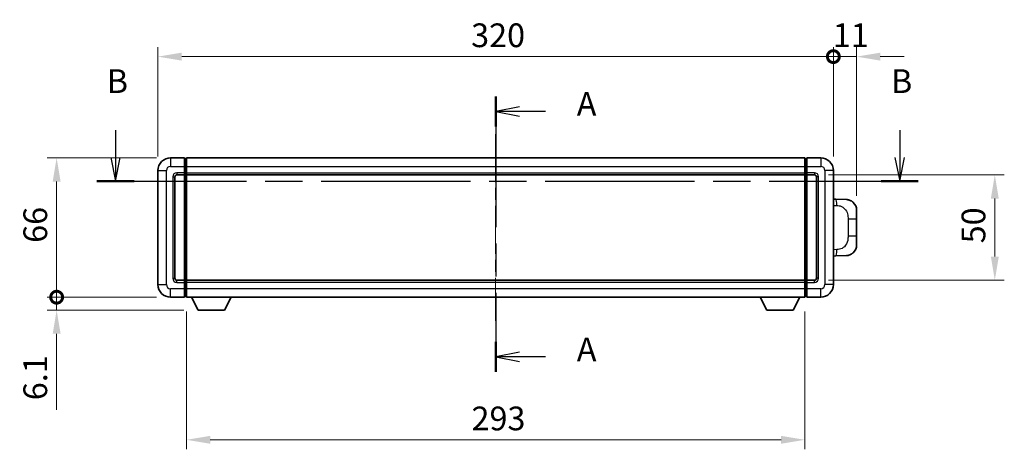
# Model space of a CAD drawing. Units: millimetres. Extents: x 0 to 9845, y 0 to 1264.
# Drawn here: x 2023 to 2490, y 507 to 710 of the extents above; entities that cross this region are included whole.
import ezdxf

# ---------------------------------------------------------------- set-up
doc = ezdxf.new("R2010")
doc.units = ezdxf.units.MM
doc.header["$LTSCALE"] = 4
doc.linetypes.add('CHAIN', pattern=[0.3543, 0.2362, -0.0295, 0.0591, -0.0295])
doc.layers.get('Defpoints').update_dxf_attribs({"lineweight": 25})
for name, color, linetype, lineweight in [('Centerline (ISO)', 131, 'Continuous', 18), ('Dimension (ISO)', 7, 'Continuous', 18), ('Section Line (ISO)', 7, 'CHAIN', 25), ('Visible (ISO)', 7, 'Continuous', 35), ('Visible Narrow (ISO)', 7, 'Continuous', 25)]:
    doc.layers.add(name, color=color, linetype=linetype, lineweight=lineweight)
doc.styles.add('Note Text (TK)', font='txt')
doc.dimstyles.new('Default - Method 1b (TK)', dxfattribs={"dimscale": 4, "dimtxt": 2.5, "dimasz": 2.5, "dimexe": 1, "dimexo": 1.5, "dimgap": 1, "dimtad": 1, "dimtoh": 1, "dimrnd": 1e-08, "dimdsep": 46, "dimtxsty": 'Note Text (TK)', "dimcen": 0.09, "dimdle": 5, "dimclrd": 100, "dimclre": 100, "dimclrt": 7, "dimadec": 1, "dimazin": 1, "dimtfac": 1, "dimtmove": 0, "dimatfit": 3, "dimfxl": 0, "dimtolj": 1, "dimlwd": -1, "dimlwe": -1, "dimarcsym": 0})

# ---------------------------------------------------------------- blocks, each defined once
blk = doc.blocks.new('2dTransSection0')
at = {"layer": 'Section Line (ISO)', "linetype": 'CHAIN', "ltscale": 14.589554}
blk.add_line((164.46, 157.77), (164.46, 128.76), dxfattribs=at)
at = {"layer": 'Section Line (ISO)', "linetype": 'Continuous', "lineweight": 50}
for p, q in [((164.46, 157.77), (164.46, 154.61)), ((164.46, 131.93), (164.46, 128.76))]:
    blk.add_line(p, q, dxfattribs=at)
at = {"layer": 'Section Line (ISO)', "linetype": 'Continuous'}
for p, q in [((166.96, 156.69), (164.46, 156.19)), ((166.96, 156.19), (164.46, 156.19)), ((164.46, 156.19), (166.96, 155.69)), ((169.7, 156.19), (166.96, 156.19)), ((166.96, 130.84), (164.46, 130.34)), ((166.96, 130.34), (164.46, 130.34)), ((164.46, 130.34), (166.96, 129.84)), ((169.7, 130.34), (166.96, 130.34))]:
    blk.add_line(p, q, dxfattribs=at)
at = {"layer": 'Section Line (ISO)', "char_height": 2.5, "attachment_point": 7, "style": 'Note Text (TK)'}
for insert in [(173, 154.95), (173, 129.1)]:
    blk.add_mtext('A', dxfattribs=dict(at, insert=insert))
blk = doc.blocks.new('2dTransSection1')
at = {"layer": 'Section Line (ISO)', "linetype": 'Continuous'}
for p, q in [((124.43, 154.22), (124.43, 151.35)), ((207, 154.22), (207, 151.35)), ((123.93, 151.35), (124.43, 148.85)), ((124.43, 151.35), (124.43, 148.85)), ((124.43, 148.85), (124.93, 151.35)), ((206.5, 151.35), (207, 148.85)), ((207, 151.35), (207, 148.85)), ((207, 148.85), (207.5, 151.35))]:
    blk.add_line(p, q, dxfattribs=at)
at = {"layer": 'Section Line (ISO)', "linetype": 'CHAIN', "ltscale": 16.646507}
blk.add_line((122.48, 148.85), (208.95, 148.85), dxfattribs=at)
at = {"layer": 'Section Line (ISO)', "linetype": 'Continuous', "lineweight": 50}
for p, q in [((122.48, 148.85), (126.38, 148.85)), ((205.05, 148.85), (208.95, 148.85))]:
    blk.add_line(p, q, dxfattribs=at)
at = {"layer": 'Section Line (ISO)', "char_height": 2.5, "attachment_point": 7, "style": 'Note Text (TK)'}
for insert in [(123.51, 157.35), (206.08, 157.35)]:
    blk.add_mtext('B', dxfattribs=dict(at, insert=insert))
blk = doc.blocks.new('_DotSmall')
at = {"color": 0, "linetype": 'ByBlock', "const_width": 0.5}
blk.add_lwpolyline([(-0.0625, 0, 1), (0.0625, 0, 1)], format="xyb", close=True, dxfattribs=at)
blk = doc.blocks.new('*D55')
at = {"layer": 'Defpoints', "color": 0, "transparency": 16777216}
for p in [(2408.8, 692.82), (2088.8, 638.82), (2408.8, 638.82)]:
    blk.add_point(p, dxfattribs=at)
at = {"layer": 'Dimension (ISO)', "color": 100, "transparency": 16777216}
for p, q in [((2088.8, 645.57), (2088.8, 697.32)), ((2408.8, 645.57), (2408.8, 697.32)), ((2100.05, 692.82), (2408.8, 692.82))]:
    blk.add_line(p, q, dxfattribs=at)
blk.add_solid([(2100.05, 694.69), (2100.05, 690.94), (2088.8, 692.82)], dxfattribs=at)
at = {"layer": 'Dimension (ISO)', "color": 100, "transparency": 16777216, "xscale": 11.25, "yscale": 11.25, "zscale": 11.25}
blk.add_blockref('_DotSmall', (2408.8, 692.82), dxfattribs=at)
at = {"layer": 'Dimension (ISO)', "color": 7, "transparency": 16777216, "insert": (2237.19, 702.94), "char_height": 11.25, "attachment_point": 4, "style": 'Note Text (TK)'}
blk.add_mtext('\\A1;320', dxfattribs=at)
blk = doc.blocks.new('*D56')
at = {"layer": 'Defpoints', "color": 0, "transparency": 16777216}
for p in [(2419.8, 692.82), (2408.8, 638.82), (2419.8, 620.09)]:
    blk.add_point(p, dxfattribs=at)
at = {"layer": 'Dimension (ISO)', "color": 100, "transparency": 16777216}
for p, q in [((2408.8, 645.57), (2408.8, 697.32)), ((2419.8, 626.84), (2419.8, 697.32)), ((2408.8, 692.82), (2397.55, 692.82)), ((2408.8, 692.82), (2419.8, 692.82)), ((2431.05, 692.82), (2442.3, 692.82))]:
    blk.add_line(p, q, dxfattribs=at)
blk.add_solid([(2431.05, 694.69), (2431.05, 690.94), (2419.8, 692.82)], dxfattribs=at)
at = {"layer": 'Dimension (ISO)', "color": 100, "transparency": 16777216, "xscale": 11.25, "yscale": 11.25, "zscale": 11.25}
blk.add_blockref('_DotSmall', (2408.8, 692.82), dxfattribs=at)
at = {"layer": 'Dimension (ISO)', "color": 7, "transparency": 16777216, "insert": (2408.52, 702.94), "char_height": 11.25, "attachment_point": 4, "style": 'Note Text (TK)'}
blk.add_mtext('\\A1;11', dxfattribs=at)
blk = doc.blocks.new('*D57')
at = {"layer": 'Defpoints', "color": 0, "transparency": 16777216}
for p in [(2040.8, 644.82), (2094.8, 644.82), (2094.8, 578.82)]:
    blk.add_point(p, dxfattribs=at)
at = {"layer": 'Dimension (ISO)', "color": 100, "transparency": 16777216}
for p, q in [((2088.05, 644.82), (2036.3, 644.82)), ((2040.8, 578.82), (2040.8, 633.57)), ((2088.05, 578.82), (2036.3, 578.82))]:
    blk.add_line(p, q, dxfattribs=at)
blk.add_solid([(2038.93, 633.57), (2042.68, 633.57), (2040.8, 644.82)], dxfattribs=at)
at = {"layer": 'Dimension (ISO)', "color": 100, "transparency": 16777216, "xscale": 11.25, "yscale": 11.25, "zscale": 11.25, "rotation": 270}
blk.add_blockref('_DotSmall', (2040.8, 578.82), dxfattribs=at)
at = {"layer": 'Dimension (ISO)', "color": 7, "transparency": 16777216, "insert": (2030.68, 604.58), "char_height": 11.25, "attachment_point": 4, "rotation": 90, "style": 'Note Text (TK)'}
blk.add_mtext('\\A1;66', dxfattribs=at)
blk = doc.blocks.new('*D58')
at = {"layer": 'Defpoints', "color": 0, "transparency": 16777216}
for p in [(2040.8, 578.82), (2094.8, 578.82), (2107.85, 572.72)]:
    blk.add_point(p, dxfattribs=at)
at = {"layer": 'Dimension (ISO)', "color": 100, "transparency": 16777216}
for p, q in [((2040.8, 578.82), (2040.8, 601.32)), ((2088.05, 578.82), (2036.3, 578.82)), ((2040.8, 578.82), (2040.8, 572.72)), ((2101.1, 572.72), (2036.3, 572.72)), ((2040.8, 561.47), (2040.8, 525.5))]:
    blk.add_line(p, q, dxfattribs=at)
blk.add_solid([(2038.93, 561.47), (2042.68, 561.47), (2040.8, 572.72)], dxfattribs=at)
at = {"layer": 'Dimension (ISO)', "color": 100, "transparency": 16777216, "xscale": 11.25, "yscale": 11.25, "zscale": 11.25, "rotation": 270}
blk.add_blockref('_DotSmall', (2040.8, 578.82), dxfattribs=at)
at = {"layer": 'Dimension (ISO)', "color": 7, "transparency": 16777216, "insert": (2030.68, 530), "char_height": 11.25, "attachment_point": 4, "rotation": 90, "style": 'Note Text (TK)'}
blk.add_mtext('\\A1;6.1', dxfattribs=at)
blk = doc.blocks.new('*D63')
at = {"layer": 'Defpoints', "color": 0, "transparency": 16777216}
for p in [(2102.3, 578.82), (2395.3, 578.82), (2102.3, 511.23)]:
    blk.add_point(p, dxfattribs=at)
at = {"layer": 'Dimension (ISO)', "color": 100, "transparency": 16777216}
for p, q in [((2102.3, 572.07), (2102.3, 506.73)), ((2395.3, 572.07), (2395.3, 506.73)), ((2384.05, 511.23), (2113.55, 511.23))]:
    blk.add_line(p, q, dxfattribs=at)
for points in [[(2113.55, 513.11), (2113.55, 509.36), (2102.3, 511.23)], [(2384.05, 513.11), (2384.05, 509.36), (2395.3, 511.23)]]:
    blk.add_solid(points, dxfattribs=at)
at = {"layer": 'Dimension (ISO)', "color": 7, "transparency": 16777216, "insert": (2237.36, 521.36), "char_height": 11.25, "attachment_point": 4, "style": 'Note Text (TK)'}
blk.add_mtext('\\A1;293', dxfattribs=at)
blk = doc.blocks.new('*D64')
at = {"layer": 'Defpoints', "color": 0, "transparency": 16777216}
for p in [(2399.8, 636.82), (2399.8, 586.82), (2485.3, 586.82)]:
    blk.add_point(p, dxfattribs=at)
at = {"layer": 'Dimension (ISO)', "color": 100, "transparency": 16777216}
for p, q in [((2406.55, 636.82), (2489.8, 636.82)), ((2485.3, 625.57), (2485.3, 598.07)), ((2406.55, 586.82), (2489.8, 586.82))]:
    blk.add_line(p, q, dxfattribs=at)
for points in [[(2483.43, 625.57), (2487.18, 625.57), (2485.3, 636.82)], [(2483.43, 598.07), (2487.18, 598.07), (2485.3, 586.82)]]:
    blk.add_solid(points, dxfattribs=at)
at = {"layer": 'Dimension (ISO)', "color": 7, "transparency": 16777216, "insert": (2475.18, 604.34), "char_height": 11.25, "attachment_point": 4, "rotation": 90, "style": 'Note Text (TK)'}
blk.add_mtext('\\A1;50', dxfattribs=at)

msp = doc.modelspace()

# ---------------------------------------------------------------- linework, layer by layer
at = {"layer": 'Centerline (ISO)', "linetype": 'CHAIN', "ltscale": 23.990969}
msp.add_line((2248.8013, 656.0696), (2248.8013, 567.5696), dxfattribs=at)
at = {"layer": 'Visible (ISO)'}
for p, q in [((2101.3013, 644.8196), (2094.8013, 644.8196)), ((2101.3013, 644.8196), (2101.3013, 640.8196)), ((2102.0513, 644.5196), (2101.3013, 644.5196)), ((2102.3013, 644.8196), (2395.3013, 644.8196)), ((2102.3013, 640.8196), (2102.3013, 644.8196)), ((2395.3013, 644.8196), (2395.3013, 640.8196)), ((2395.5513, 644.5196), (2396.3013, 644.5196)), ((2396.3013, 640.8196), (2396.3013, 644.8196)), ((2402.8013, 644.8196), (2396.3013, 644.8196)), ((2101.3013, 637.8196), (2101.3013, 640.8196)), ((2102.3013, 640.8196), (2102.3013, 637.8196)), ((2395.3013, 637.8196), (2395.3013, 640.8196)), ((2396.3013, 640.8196), (2396.3013, 637.8196)), ((2088.8013, 638.8196), (2088.8013, 584.8196)), ((2096.8013, 587.8196), (2096.8013, 635.8196)), ((2097.8013, 636.8196), (2101.3013, 636.8196)), ((2101.3013, 637.8196), (2101.3013, 636.8196)), ((2102.0513, 637.1196), (2101.3013, 637.1196)), ((2101.3013, 586.8196), (2101.3013, 636.8196)), ((2102.3013, 636.8196), (2102.3013, 637.8196)), ((2102.3013, 636.8196), (2395.3013, 636.8196)), ((2102.3013, 586.8196), (2102.3013, 636.8196)), ((2395.3013, 637.8196), (2395.3013, 636.8196)), ((2395.3013, 636.8196), (2395.3013, 586.8196)), ((2395.5513, 637.1196), (2396.3013, 637.1196)), ((2396.3013, 636.8196), (2396.3013, 637.8196)), ((2396.3013, 636.8196), (2396.3013, 586.8196)), ((2396.3013, 636.8196), (2399.8013, 636.8196)), ((2400.8013, 635.8196), (2400.8013, 587.8196)), ((2408.8013, 584.8196), (2408.8013, 638.8196)), ((2409.9287, 625.2628), (2408.8013, 625.3021)), ((2414.9758, 625.0865), (2409.9287, 625.2628)), ((2419.8013, 620.0896), (2419.8013, 615.9569)), ((2419.8013, 607.6822), (2419.8013, 615.9569)), ((2419.8013, 607.6822), (2419.8013, 603.5496)), ((2408.8013, 598.3371), (2409.9287, 598.3764)), ((2409.9287, 598.3764), (2414.9758, 598.5527)), ((2101.3013, 586.8196), (2097.8013, 586.8196)), ((2101.3013, 586.8196), (2101.3013, 585.8196)), ((2102.0513, 586.5196), (2101.3013, 586.5196)), ((2101.3013, 582.8196), (2101.3013, 585.8196)), ((2395.3013, 586.8196), (2102.3013, 586.8196)), ((2102.3013, 585.8196), (2102.3013, 586.8196)), ((2102.3013, 585.8196), (2102.3013, 582.8196)), ((2395.3013, 586.8196), (2395.3013, 585.8196)), ((2395.3013, 582.8196), (2395.3013, 585.8196)), ((2395.5513, 586.5196), (2396.3013, 586.5196)), ((2396.3013, 585.8196), (2396.3013, 586.8196)), ((2399.8013, 586.8196), (2396.3013, 586.8196)), ((2396.3013, 585.8196), (2396.3013, 582.8196)), ((2094.8013, 578.8196), (2101.3013, 578.8196)), ((2101.3013, 582.8196), (2101.3013, 578.8196)), ((2102.0513, 579.1196), (2101.3013, 579.1196)), ((2102.3013, 578.8196), (2102.3013, 582.8196)), ((2395.3013, 578.8196), (2102.3013, 578.8196)), ((2107.8513, 572.7196), (2104.7129, 578.8196)), ((2120.3513, 572.7196), (2123.4897, 578.8196)), ((2377.2513, 572.7196), (2374.1129, 578.8196)), ((2389.7513, 572.7196), (2392.8897, 578.8196)), ((2395.3013, 582.8196), (2395.3013, 578.8196)), ((2395.5513, 579.1196), (2396.3013, 579.1196)), ((2396.3013, 578.8196), (2396.3013, 582.8196)), ((2396.3013, 578.8196), (2402.8013, 578.8196)), ((2107.8513, 572.7196), (2120.3513, 572.7196)), ((2377.2513, 572.7196), (2389.7513, 572.7196))]:
    msp.add_line(p, q, dxfattribs=at)
for centre, radius, start, end in [((2094.8013, 638.8196), 6, 90, 180), ((2102.0513, 644.2696), 0.25, 0, 90), ((2395.5513, 644.2696), 0.25, 90, 180), ((2402.8013, 638.8196), 6, 0, 90), ((2097.8013, 635.8196), 1, 90, 180), ((2102.0513, 637.3696), 0.25, 270, 0), ((2395.5513, 637.3696), 0.25, 180, 270), ((2399.8013, 635.8196), 1, 0, 90), ((2414.8013, 620.0896), 5, 0, 47.002979), ((2414.8013, 603.5496), 5, 312.997021, 0), ((2097.8013, 587.8196), 1, 180, 270), ((2399.8013, 587.8196), 1, 270, 0), ((2094.8013, 584.8196), 6, 180, 270), ((2102.0513, 586.2696), 0.25, 0, 90), ((2395.5513, 586.2696), 0.25, 90, 180), ((2402.8013, 584.8196), 6, 270, 0), ((2102.0513, 579.3696), 0.25, 270, 0), ((2395.5513, 579.3696), 0.25, 180, 270)]:
    msp.add_arc(centre, radius, start, end, dxfattribs=at)
for points, knots in [([(2414.9758, 625.0865), (2415.2315, 625.0776), (2415.489, 625.0487), (2415.9175, 624.9667), (2416.0929, 624.9233), (2416.3233, 624.8527), (2416.3806, 624.834), (2416.6559, 624.7387), (2416.8713, 624.647), (2417.2468, 624.4549), (2417.4105, 624.3589), (2417.6832, 624.1779), (2417.7965, 624.0955), (2417.9583, 623.9675), (2418.012, 623.9231), (2418.0891, 623.8567), (2418.1144, 623.8344), (2418.1637, 623.7902), (2418.1873, 623.7687), (2418.2111, 623.7465)], [0, 0, 0, 0, 0.078120947, 0.078120947, 0.13297333, 0.13297333, 0.151232575, 0.151232575, 0.221140313, 0.221140313, 0.277761151, 0.277761151, 0.320245644, 0.320245644, 0.342263645, 0.342263645, 0.35346824, 0.35346824, 0.364744749, 0.364744749, 0.364744749, 0.364744749]), ([(2418.2111, 599.8927), (2418.1902, 599.8732), (2418.1698, 599.8545), (2418.1264, 599.8154), (2418.1038, 599.7954), (2418.0353, 599.7359), (2417.9873, 599.6956), (2417.8425, 599.579), (2417.7409, 599.503), (2417.4975, 599.3354), (2417.3519, 599.2456), (2416.9917, 599.0484), (2416.7709, 598.9476), (2416.29, 598.7685), (2416.0261, 598.6944), (2415.5018, 598.592), (2415.2379, 598.5618), (2414.9758, 598.5527)], [0, 0, 0, 0, 0.010414368, 0.010414368, 0.020739711, 0.020739711, 0.040939644, 0.040939644, 0.079734413, 0.079734413, 0.130964325, 0.130964325, 0.203039647, 0.203039647, 0.286099518, 0.286099518, 0.36662243, 0.36662243, 0.36662243, 0.36662243])]:
    msp.add_open_spline(points, degree=3, knots=knots, dxfattribs=at)
at = {"layer": 'Visible Narrow (ISO)'}
for p, q in [((2094.8013, 644.8196), (2094.8013, 640.8196)), ((2102.0513, 640.8196), (2102.0513, 644.5196)), ((2395.5513, 644.5196), (2395.5513, 640.8196)), ((2402.8013, 644.8196), (2402.8013, 640.8196)), ((2094.8013, 640.8196), (2101.3013, 640.8196)), ((2102.0513, 640.8196), (2101.3013, 640.8196)), ((2102.3013, 640.8196), (2102.0513, 640.8196)), ((2102.0513, 640.8196), (2102.0513, 637.8196)), ((2102.3013, 640.8196), (2395.3013, 640.8196)), ((2395.3013, 640.8196), (2395.5513, 640.8196)), ((2395.5513, 637.8196), (2395.5513, 640.8196)), ((2395.5513, 640.8196), (2396.3013, 640.8196)), ((2396.3013, 640.8196), (2402.8013, 640.8196)), ((2088.8013, 638.8196), (2092.8013, 638.8196)), ((2092.8013, 584.8196), (2092.8013, 638.8196)), ((2095.8013, 635.8196), (2095.8013, 587.8196)), ((2095.8013, 635.8196), (2096.8013, 635.8196)), ((2101.3013, 637.8196), (2097.8013, 637.8196)), ((2097.8013, 637.8196), (2097.8013, 636.8196)), ((2102.0513, 637.8196), (2101.3013, 637.8196)), ((2102.3013, 637.8196), (2102.0513, 637.8196)), ((2102.0513, 637.1196), (2102.0513, 637.8196)), ((2102.0513, 637.1196), (2102.0513, 586.5196)), ((2102.3013, 637.8196), (2395.3013, 637.8196)), ((2395.3013, 637.8196), (2395.5513, 637.8196)), ((2395.5513, 637.8196), (2395.5513, 637.1196)), ((2395.5513, 637.8196), (2396.3013, 637.8196)), ((2395.5513, 586.5196), (2395.5513, 637.1196)), ((2399.8013, 637.8196), (2396.3013, 637.8196)), ((2399.8013, 637.8196), (2399.8013, 636.8196)), ((2401.8013, 635.8196), (2400.8013, 635.8196)), ((2401.8013, 587.8196), (2401.8013, 635.8196)), ((2404.8013, 638.8196), (2404.8013, 584.8196)), ((2408.8013, 638.8196), (2404.8013, 638.8196)), ((2408.8013, 622.3203), (2410.3964, 622.2646)), ((2415.7553, 615.9569), (2419.8013, 615.9569)), ((2415.7553, 615.9569), (2415.7553, 607.6822)), ((2419.8013, 607.6822), (2415.7553, 607.6822)), ((2410.3964, 601.3746), (2408.8013, 601.3189)), ((2095.8013, 587.8196), (2096.8013, 587.8196)), ((2401.8013, 587.8196), (2400.8013, 587.8196)), ((2088.8013, 584.8196), (2092.8013, 584.8196)), ((2097.8013, 585.8196), (2097.8013, 586.8196)), ((2097.8013, 585.8196), (2101.3013, 585.8196)), ((2102.0513, 585.8196), (2101.3013, 585.8196)), ((2102.0513, 585.8196), (2102.0513, 586.5196)), ((2102.3013, 585.8196), (2102.0513, 585.8196)), ((2102.0513, 585.8196), (2102.0513, 582.8196)), ((2395.3013, 585.8196), (2102.3013, 585.8196)), ((2395.3013, 585.8196), (2395.5513, 585.8196)), ((2395.5513, 586.5196), (2395.5513, 585.8196)), ((2395.5513, 582.8196), (2395.5513, 585.8196)), ((2395.5513, 585.8196), (2396.3013, 585.8196)), ((2396.3013, 585.8196), (2399.8013, 585.8196)), ((2399.8013, 585.8196), (2399.8013, 586.8196)), ((2408.8013, 584.8196), (2404.8013, 584.8196)), ((2101.3013, 582.8196), (2094.8013, 582.8196)), ((2094.8013, 578.8196), (2094.8013, 582.8196)), ((2102.0513, 582.8196), (2101.3013, 582.8196)), ((2102.3013, 582.8196), (2102.0513, 582.8196)), ((2102.0513, 579.1196), (2102.0513, 582.8196)), ((2395.3013, 582.8196), (2102.3013, 582.8196)), ((2395.3013, 582.8196), (2395.5513, 582.8196)), ((2395.5513, 582.8196), (2395.5513, 579.1196)), ((2395.5513, 582.8196), (2396.3013, 582.8196)), ((2402.8013, 582.8196), (2396.3013, 582.8196)), ((2402.8013, 578.8196), (2402.8013, 582.8196))]:
    msp.add_line(p, q, dxfattribs=at)
for centre, start, end in [((2094.8013, 638.8196), 90, 180), ((2402.8013, 638.8196), 0, 90), ((2097.8013, 635.8196), 90, 180), ((2399.8013, 635.8196), 0, 90), ((2097.8013, 587.8196), 180, 270), ((2399.8013, 587.8196), 270, 0), ((2094.8013, 584.8196), 180, 270), ((2402.8013, 584.8196), 270, 0)]:
    msp.add_arc(centre, 2, start, end, dxfattribs=at)
for centre, major_axis, start_param, end_param in [((2409.824, 622.2646), (0.1047, 2.9982), 4.71904817, 6.28318531), ((2409.824, 601.3746), (0.1047, -2.9982), 0, 1.56413714)]:
    msp.add_ellipse(centre, major_axis=major_axis, ratio=0.19069699, start_param=start_param, end_param=end_param, dxfattribs=at)
for points, knots in [([(2410.3964, 622.2646), (2411.1034, 622.2399), (2411.8738, 622.1764), (2412.6126, 621.8516), (2413.5787, 621.4268), (2414.4751, 620.5607), (2415.0252, 619.5086), (2415.4457, 618.7046), (2415.6601, 617.8135), (2415.7245, 617.0086), (2415.754, 616.6397), (2415.7553, 616.2871), (2415.7553, 615.9569)], [0, 0, 0, 0, 0.26559079, 0.26559079, 0.26559079, 0.61290113, 0.61290113, 0.61290113, 0.8783338, 0.8783338, 0.8783338, 1, 1, 1, 1]), ([(2415.7553, 607.6822), (2415.7553, 607.0858), (2415.7424, 606.4165), (2415.592, 605.7135), (2415.3628, 604.6423), (2414.815, 603.5477), (2414.0209, 602.7589), (2413.3522, 602.0947), (2412.546, 601.6803), (2411.7481, 601.5102), (2411.2864, 601.4117), (2410.8309, 601.3898), (2410.3964, 601.3746)], [0, 0, 0, 0, 0.21983104, 0.21983104, 0.21983104, 0.55477785, 0.55477785, 0.55477785, 0.83679083, 0.83679083, 0.83679083, 1, 1, 1, 1])]:
    msp.add_open_spline(points, degree=3, knots=knots, dxfattribs=at)

# ---------------------------------------------------------------- block references
at = {"layer": 'Section Line (ISO)', "xscale": 4.5, "yscale": 4.5, "zscale": 4.5}
for name in ['2dTransSection1', '2dTransSection0']:
    msp.add_blockref(name, (1508.75, -36), dxfattribs=at)

# ---------------------------------------------------------------- dimensions: what is measured, and where the dimension line sits
at = {"layer": 'Dimension (ISO)', "color": 100}
for base, p1, p2, angle, override, picture, middle in [((2408.8013, 692.8196), (2088.8013, 638.8196), (2408.8013, 638.8196), 180, {"dimscale": 0, "dimtxt": 11.25, "dimasz": 11.25, "dimexe": 4.5, "dimexo": 6.75, "dimgap": 4.5, "dimtoh": 0, "dimdec": 2, "dimblk2": 'DotSmall', "dimsah": 1, "dimcen": 0.405, "dimdle": 0, "dimtol": 0, "dimlim": 0, "dimtp": 0, "dimtm": 0, "dimtdec": 2, "dimtix": 0, "dimtofl": 0, "dimtmove": 0, "dimatfit": 1}, '*D55', (2248.7563, 692.8196)), ((2419.8013, 692.8196), (2408.8013, 638.8196), (2419.8013, 620.0896), 180, {"dimscale": 0, "dimtxt": 11.25, "dimasz": 11.25, "dimexe": 4.5, "dimexo": 6.75, "dimgap": 4.5, "dimtoh": 0, "dimdec": 2, "dimblk1": 'DotSmall', "dimsah": 1, "dimcen": 0.405, "dimdle": 0, "dimtol": 0, "dimlim": 0, "dimtp": 0, "dimtm": 0, "dimtdec": 2, "dimtix": 0, "dimtofl": 1, "dimtmove": 0, "dimatfit": 1}, '*D56', (2414.3013, 692.8196)), ((2040.8013, 644.8196), (2094.8013, 578.8196), (2094.8013, 644.8196), 90, {"dimscale": 0, "dimtxt": 11.25, "dimasz": 11.25, "dimexe": 4.5, "dimexo": 6.75, "dimgap": 4.5, "dimtoh": 0, "dimdec": 2, "dimblk1": 'DotSmall', "dimsah": 1, "dimcen": 0.405, "dimdle": 0, "dimtol": 0, "dimlim": 0, "dimtp": 0, "dimtm": 0, "dimtdec": 2, "dimtix": 0, "dimtofl": 0, "dimtmove": 0, "dimatfit": 1}, '*D57', (2040.8013, 611.8646)), ((2485.3013, 586.8196), (2399.8013, 636.8196), (2399.8013, 586.8196), 270, {"dimscale": 0, "dimtxt": 11.25, "dimasz": 11.25, "dimexe": 4.5, "dimexo": 6.75, "dimgap": 4.5, "dimtoh": 0, "dimdec": 2, "dimcen": 0.405, "dimtol": 0, "dimlim": 0, "dimtp": 0, "dimtm": 0, "dimtdec": 2, "dimtix": 0, "dimtofl": 0, "dimtmove": 0, "dimatfit": 1}, '*D64', (2485.3013, 611.8196)), ((2040.8013, 578.8196), (2107.8513, 572.7196), (2094.8013, 578.8196), 90, {"dimscale": 0, "dimtxt": 11.25, "dimasz": 11.25, "dimexe": 4.5, "dimexo": 6.75, "dimgap": 4.5, "dimtoh": 0, "dimdec": 2, "dimblk2": 'DotSmall', "dimsah": 1, "dimcen": 0.405, "dimdle": 0, "dimtol": 0, "dimlim": 0, "dimtp": 0, "dimtm": 0, "dimtdec": 2, "dimtix": 0, "dimtofl": 1, "dimtmove": 0, "dimatfit": 1}, '*D58', (2040.8013, 537.8574)), ((2102.3013, 511.2316), (2395.3013, 578.8196), (2102.3013, 578.8196), 180, {"dimscale": 0, "dimtxt": 11.25, "dimasz": 11.25, "dimexe": 4.5, "dimexo": 6.75, "dimgap": 4.5, "dimtoh": 0, "dimdec": 2, "dimcen": 0.405, "dimtol": 0, "dimlim": 0, "dimtp": 0, "dimtm": 0, "dimtdec": 2, "dimtix": 0, "dimtofl": 0, "dimtmove": 0, "dimatfit": 1}, '*D63', (2248.8013, 511.2316))]:
    dim = msp.add_linear_dim(base=base, p1=p1, p2=p2, angle=angle, dimstyle='Default - Method 1b (TK)', override=override, dxfattribs=at)
    dim.commit()
    dim.dimension.update_dxf_attribs({"geometry": picture, "text_midpoint": middle, "dimtype": 128})

doc.saveas('drawing.dxf')
